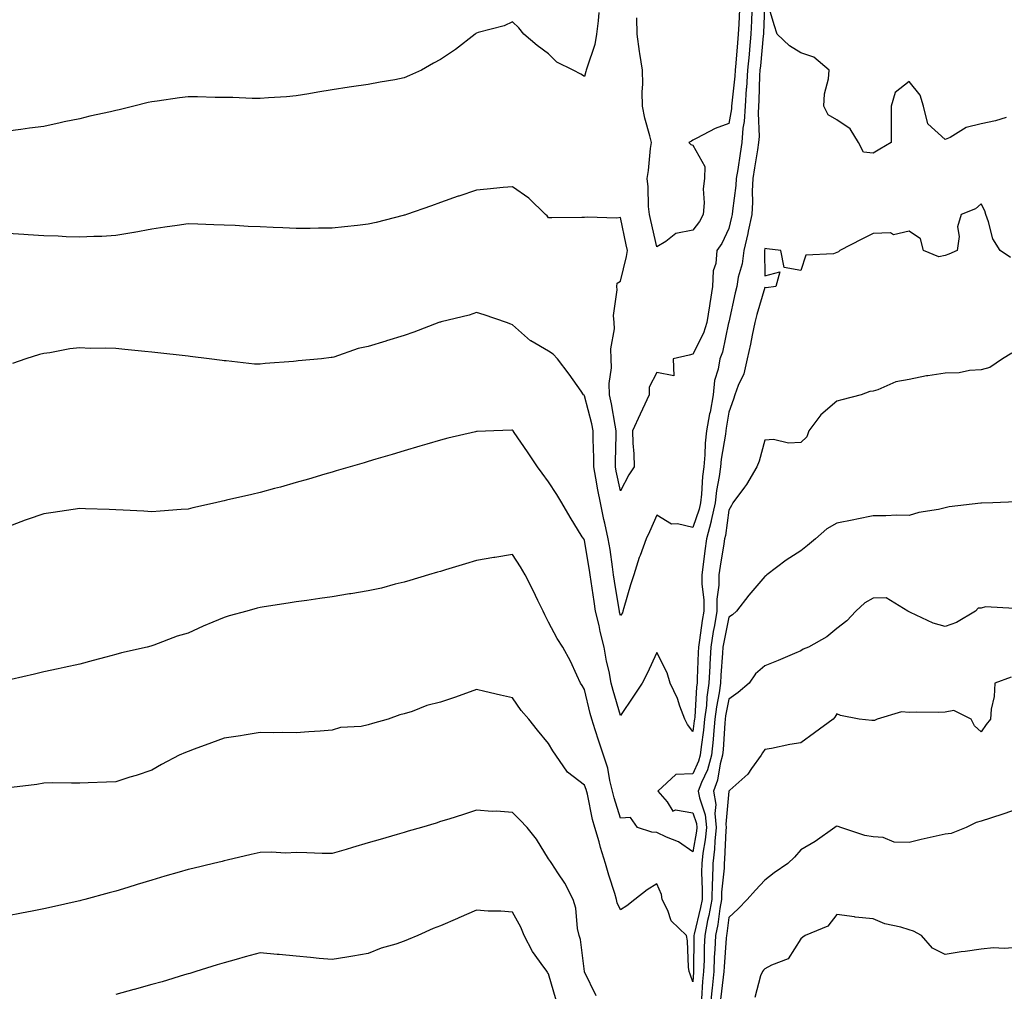
# Model space of a CAD drawing. Units: inches. Extents: x 1034483 to 1037123, y 7334858 to 7337498.
# Drawn here: x 1035511 to 1035784, y 7336166 to 7336436 of the extents above; entities that cross this region are included whole.
import ezdxf

# ---------------------------------------------------------------- set-up
doc = ezdxf.new("R2010")
doc.units = ezdxf.units.IN
doc.header["$MEASUREMENT"] = 0
doc.layers.add('Contour_10347334', color=7, linetype='Continuous', true_color=0xd5b790)

msp = doc.modelspace()

# ---------------------------------------------------------------- linework, layer by layer
at = {"layer": 'Contour_10347334'}
for points in [[(1035718.01, 7336441.88, 3194), (1035717.66, 7336432.31, 3194), (1035717.64, 7336431.92, 3194), (1035717.6, 7336431.47, 3194), (1035716.8, 7336423.16, 3194), (1035716.7, 7336421.92, 3194), (1035716.6, 7336420.47, 3194), (1035716.41, 7336413.56, 3194), (1035716.29, 7336411.92, 3194), (1035716.17, 7336410.04, 3194), (1035716.45, 7336403.52, 3194), (1035716.33, 7336401.92, 3194), (1035716, 7336399.87, 3194), (1035715.16, 7336394.82, 3194), (1035714.69, 7336391.92, 3194), (1035714.53, 7336388.4, 3194), (1035714.65, 7336385.32, 3194), (1035714.46, 7336381.92, 3194), (1035713.44, 7336377.31, 3194), (1035713.3, 7336376.67, 3194), (1035712.19, 7336371.92, 3194), (1035711.76, 7336368.21, 3194), (1035710.69, 7336364.55, 3194), (1035710.26, 7336361.92, 3194), (1035709.79, 7336360.18, 3194), (1035708.05, 7336352.06, 3194), (1035708.03, 7336351.94, 3194), (1035708.03, 7336351.92, 3194), (1035708.01, 7336351.89, 3194), (1035706.27, 7336343.7, 3194), (1035705.53, 7336341.92, 3194), (1035705.12, 7336338.99, 3194), (1035704.07, 7336335.91, 3194), (1035703.71, 7336331.92, 3194), (1035702.84, 7336327.13, 3194), (1035702.74, 7336326.6, 3194), (1035701.82, 7336321.92, 3194), (1035701.47, 7336318.51, 3194), (1035701.37, 7336315.25, 3194), (1035701.08, 7336311.92, 3194), (1035700.73, 7336309.25, 3194), (1035700.45, 7336304.33, 3194), (1035700.18, 7336301.92, 3194), (1035699.81, 7336300.17, 3194), (1035698.05, 7336295.05, 3194), (1035693.85, 7336296.13, 3194), (1035692.17, 7336296.05, 3194), (1035688.05, 7336298.55, 3194), (1035686.06, 7336293.91, 3194), (1035685.12, 7336291.92, 3194), (1035683.44, 7336287.32, 3194), (1035683.23, 7336286.75, 3194), (1035681.68, 7336281.92, 3194), (1035680.76, 7336279.21, 3194), (1035678.93, 7336272.79, 3194), (1035678.66, 7336271.92, 3194), (1035678.52, 7336271.46, 3194), (1035678.05, 7336270.64, 3194)], [(1035784.96, 7336408.83, 3194), (1035782.03, 7336407.93, 3194), (1035778.05, 7336407.06, 3194), (1035773.93, 7336406.05, 3194), (1035769.44, 7336403.32, 3194), (1035768.05, 7336402.69, 3194), (1035763.25, 7336407.11, 3194), (1035762.03, 7336411.92, 3194), (1035761.12, 7336414.98, 3194), (1035758.05, 7336418.81, 3194), (1035754.24, 7336415.73, 3194), (1035753.09, 7336411.92, 3194), (1035753.07, 7336406.94, 3194), (1035753.07, 7336406.89, 3194), (1035753.05, 7336401.92, 3194), (1035749.96, 7336400, 3194), (1035748.05, 7336398.89, 3194), (1035745.37, 7336399.23, 3194), (1035744.01, 7336401.92, 3194), (1035741.76, 7336405.64, 3194), (1035738.05, 7336408.18, 3194), (1035735.65, 7336409.52, 3194), (1035734.38, 7336411.92, 3194), (1035734.55, 7336415.42, 3194), (1035735.71, 7336419.58, 3194), (1035735.88, 7336421.92, 3194), (1035731.68, 7336425.55, 3194), (1035728.05, 7336426.74, 3194), (1035724.85, 7336428.71, 3194), (1035721.51, 7336431.92, 3194), (1035720.63, 7336434.5, 3194), (1035718.58, 7336441.4, 3194)], [(1035671.98, 7336437.99, 3192), (1035671.8, 7336435.67, 3192), (1035671.37, 7336431.92, 3192), (1035670.86, 7336429.11, 3192), (1035668.66, 7336422.53, 3192), (1035668.52, 7336421.92, 3192), (1035668.42, 7336421.55, 3192), (1035668.05, 7336420.23, 3192), (1035667, 7336420.86, 3192), (1035664.92, 7336421.92, 3192), (1035660.32, 7336424.19, 3192), (1035658.05, 7336426.51, 3192), (1035654.92, 7336428.8, 3192), (1035651.19, 7336431.92, 3192), (1035649.79, 7336433.66, 3192), (1035648.05, 7336435.34, 3192), (1035645.75, 7336434.22, 3192), (1035638.56, 7336432.44, 3192), (1035638.05, 7336432.25, 3192), (1035637.87, 7336432.1, 3192), (1035637.68, 7336431.92, 3192), (1035632.27, 7336427.7, 3192), (1035628.05, 7336424.9, 3192), (1035626.12, 7336423.86, 3192), (1035622.8, 7336421.92, 3192), (1035619.53, 7336420.44, 3192), (1035618.05, 7336419.8, 3192), (1035615.45, 7336419.31, 3192), (1035611.35, 7336418.62, 3192), (1035608.05, 7336417.98, 3192), (1035603.42, 7336417.3, 3192), (1035602.76, 7336417.21, 3192), (1035598.05, 7336416.47, 3192), (1035594.1, 7336415.87, 3192), (1035591.53, 7336415.4, 3192), (1035588.05, 7336414.84, 3192), (1035585.37, 7336414.6, 3192), (1035580.39, 7336414.27, 3192), (1035578.05, 7336414.07, 3192), (1035575.86, 7336414.1, 3192), (1035570.49, 7336414.37, 3192), (1035568.05, 7336414.4, 3192), (1035565.59, 7336414.39, 3192), (1035560.67, 7336414.53, 3192), (1035558.05, 7336414.53, 3192), (1035555.73, 7336414.25, 3192), (1035549.5, 7336413.37, 3192), (1035548.05, 7336413.19, 3192), (1035547, 7336412.96, 3192), (1035543.01, 7336411.92, 3192), (1035538.99, 7336410.99, 3192), (1035538.05, 7336410.77, 3192), (1035536.55, 7336410.42, 3192), (1035530.8, 7336409.16, 3192), (1035528.05, 7336408.49, 3192), (1035523.71, 7336407.58, 3192), (1035522.6, 7336407.36, 3192), (1035518.05, 7336406.37, 3192), (1035514.12, 7336405.84, 3192), (1035511.66, 7336405.53, 3192), (1035508.05, 7336405.06, 3192)], [(1035714.44, 7336438.3, 3193), (1035714.34, 7336435.63, 3193), (1035714.14, 7336431.92, 3193), (1035713.77, 7336427.65, 3193), (1035713.66, 7336426.32, 3193), (1035713.26, 7336421.92, 3193), (1035712.93, 7336417.03, 3193), (1035712.91, 7336416.78, 3193), (1035712.56, 7336411.92, 3193), (1035712.29, 7336407.68, 3193), (1035711.96, 7336405.83, 3193), (1035711.66, 7336401.92, 3193), (1035711.16, 7336398.81, 3193), (1035710.51, 7336394.38, 3193), (1035710.12, 7336391.92, 3193), (1035710.02, 7336389.94, 3193), (1035709.05, 7336382.92, 3193), (1035708.99, 7336381.92, 3193), (1035708.81, 7336381.15, 3193), (1035708.05, 7336378.07, 3193), (1035706.14, 7336373.83, 3193), (1035704.69, 7336371.92, 3193), (1035704.46, 7336368.34, 3193), (1035703.71, 7336366.27, 3193), (1035703.56, 7336361.92, 3193), (1035702.78, 7336357.19, 3193), (1035702.68, 7336356.56, 3193), (1035701.94, 7336351.92, 3193), (1035701.02, 7336348.96, 3193), (1035698.05, 7336343.14, 3193), (1035697.09, 7336342.89, 3193), (1035692.58, 7336341.92, 3193), (1035692.8, 7336337.17, 3193), (1035688.05, 7336338.11, 3193), (1035685.96, 7336334.01, 3193), (1035685.92, 7336331.92, 3193), (1035684.1, 7336327.96, 3193), (1035683.42, 7336326.54, 3193), (1035681.35, 7336321.92, 3193), (1035681.47, 7336318.51, 3193), (1035681.7, 7336315.57, 3193), (1035681.8, 7336311.92, 3193), (1035680.3, 7336309.67, 3193), (1035678.05, 7336305.24, 3193)], [(1035711.06, 7336438.9, 3192), (1035710.8, 7336434.67, 3192), (1035710.67, 7336431.92, 3192), (1035710.45, 7336429.52, 3192), (1035710, 7336423.88, 3192), (1035709.85, 7336421.92, 3192), (1035709.73, 7336420.25, 3192), (1035708.89, 7336412.76, 3192), (1035708.83, 7336411.92, 3192), (1035708.77, 7336411.19, 3192), (1035708.05, 7336407.15, 3192), (1035704.24, 7336405.74, 3192), (1035699.2, 7336403.07, 3192), (1035698.05, 7336402.54, 3192), (1035697.68, 7336402.3, 3192), (1035696.96, 7336401.92, 3192), (1035697.5, 7336401.37, 3192), (1035698.05, 7336401.19, 3192), (1035701.39, 7336395.26, 3192), (1035701.31, 7336391.92, 3192), (1035700.96, 7336389.01, 3192), (1035701.25, 7336385.13, 3192), (1035700.98, 7336381.92, 3192), (1035699.96, 7336380.01, 3192), (1035698.05, 7336377.61, 3192)], [(1035698.05, 7336377.61, 3192), (1035693.32, 7336376.65, 3192), (1035690.59, 7336374.45, 3192), (1035688.05, 7336372.93, 3192), (1035686.41, 7336380.28, 3192), (1035686.06, 7336381.92, 3192), (1035685.8, 7336384.16, 3192), (1035685.73, 7336389.59, 3192), (1035685.39, 7336391.92, 3192), (1035685.82, 7336394.14, 3192), (1035686.35, 7336400.21, 3192), (1035686.62, 7336401.92, 3192), (1035686.19, 7336403.77, 3192), (1035684.77, 7336408.63, 3192), (1035684.14, 7336411.92, 3192), (1035684.03, 7336415.94, 3192), (1035684.22, 7336418.09, 3192), (1035684.09, 7336421.92, 3192), (1035683.4, 7336426.57, 3192), (1035683.26, 7336427.14, 3192), (1035682.66, 7336431.92, 3192), (1035682.56, 7336436.44, 3192)], [(1035678.05, 7336305.24, 3193), (1035676.84, 7336310.7, 3193), (1035676.6, 7336311.92, 3193), (1035676.6, 7336313.37, 3193), (1035676.84, 7336320.7, 3193), (1035676.84, 7336321.92, 3193), (1035676.53, 7336323.45, 3193), (1035675.53, 7336329.4, 3193), (1035674.96, 7336331.92, 3193), (1035674.91, 7336335.07, 3193), (1035675.49, 7336339.36, 3193), (1035675.41, 7336341.92, 3193), (1035675.3, 7336344.67, 3193), (1035676.37, 7336350.24, 3193), (1035676.25, 7336351.92, 3193), (1035676.1, 7336353.86, 3193), (1035677.11, 7336360.99, 3193), (1035677, 7336361.92, 3193), (1035677.09, 7336362.87, 3193), (1035678.05, 7336363.44, 3193), (1035679.71, 7336370.26, 3193), (1035679.94, 7336371.92, 3193), (1035679.59, 7336373.47, 3193), (1035678.05, 7336381.04, 3193), (1035677.03, 7336380.9, 3193), (1035668.75, 7336381.22, 3193), (1035668.05, 7336381.09, 3193), (1035667.25, 7336381.11, 3193), (1035658.99, 7336380.98, 3193), (1035658.05, 7336381.01, 3193), (1035657.64, 7336381.51, 3193), (1035657.25, 7336381.92, 3193), (1035652.54, 7336386.42, 3193), (1035648.05, 7336389.57, 3193), (1035645.51, 7336389.38, 3193), (1035641.06, 7336388.92, 3193), (1035638.05, 7336388.71, 3193), (1035633.17, 7336387.03, 3193), (1035632.99, 7336386.97, 3193), (1035628.05, 7336385.2, 3193), (1035625.63, 7336384.35, 3193), (1035618.67, 7336381.92, 3193), (1035618.21, 7336381.76, 3193), (1035618.05, 7336381.7, 3193), (1035617.76, 7336381.63, 3193), (1035610.24, 7336379.74, 3193), (1035608.05, 7336379.2, 3193), (1035605.02, 7336378.89, 3193), (1035601.49, 7336378.47, 3193), (1035598.05, 7336378.14, 3193), (1035594.26, 7336378.12, 3193), (1035591.9, 7336378.06, 3193), (1035588.05, 7336378.06, 3193), (1035584.34, 7336378.21, 3193), (1035581.64, 7336378.32, 3193), (1035578.05, 7336378.46, 3193), (1035574.77, 7336378.63, 3193), (1035571.14, 7336378.83, 3193), (1035568.05, 7336378.99, 3193), (1035565.2, 7336379.07, 3193), (1035560.75, 7336379.22, 3193), (1035558.05, 7336379.3, 3193), (1035555, 7336378.87, 3193), (1035551.59, 7336378.38, 3193), (1035548.05, 7336377.89, 3193), (1035543.09, 7336376.96, 3193), (1035543.03, 7336376.94, 3193), (1035538.05, 7336376.1, 3193), (1035534.12, 7336375.85, 3193), (1035531.96, 7336375.83, 3193), (1035528.05, 7336375.6, 3193), (1035524.26, 7336375.71, 3193), (1035522.01, 7336375.88, 3193), (1035518.05, 7336376, 3193), (1035513.69, 7336376.28, 3193), (1035512.48, 7336376.36, 3193), (1035508.05, 7336376.64, 3193)], [(1035786.16, 7336370.03, 3195), (1035783.3, 7336371.92, 3195), (1035781.29, 7336375.16, 3195), (1035780.12, 7336379.85, 3195), (1035779.32, 7336381.92, 3195), (1035779.03, 7336382.89, 3195), (1035778.05, 7336384.88, 3195), (1035776.45, 7336383.52, 3195), (1035772.52, 7336381.92, 3195), (1035771.47, 7336378.5, 3195), (1035771.94, 7336375.81, 3195), (1035771.41, 7336371.92, 3195), (1035769.1, 7336370.87, 3195), (1035768.05, 7336370.56, 3195), (1035766.29, 7336370.17, 3195), (1035762.09, 7336371.92, 3195), (1035761.25, 7336375.13, 3195), (1035758.05, 7336377.28, 3195), (1035753.69, 7336376.27, 3195), (1035752.93, 7336376.8, 3195), (1035748.05, 7336376.66, 3195), (1035744.92, 7336375.05, 3195), (1035738.83, 7336371.92, 3195), (1035738.44, 7336371.52, 3195), (1035738.05, 7336371.4, 3195), (1035737.09, 7336370.97, 3195), (1035729.38, 7336370.59, 3195), (1035728.05, 7336366.36, 3195), (1035723.4, 7336367.26, 3195), (1035722.52, 7336371.92, 3195), (1035718.56, 7336372.42, 3195), (1035718.05, 7336372.51, 3195), (1035717.93, 7336371.92, 3195), (1035717.91, 7336371.78, 3195), (1035718.05, 7336364.94, 3195), (1035722.17, 7336366.05, 3195), (1035721.1, 7336361.92, 3195), (1035718.38, 7336361.58, 3195), (1035718.05, 7336361.68, 3195), (1035715.82, 7336354.14, 3195), (1035715.28, 7336351.92, 3195), (1035714.53, 7336348.4, 3195), (1035714.03, 7336345.95, 3195), (1035713.15, 7336341.92, 3195), (1035712.23, 7336337.75, 3195), (1035710.61, 7336334.48, 3195), (1035709.71, 7336331.92, 3195), (1035709.32, 7336330.65, 3195), (1035708.05, 7336327.1, 3195), (1035707.35, 7336322.62, 3195), (1035707.21, 7336321.92, 3195), (1035707.11, 7336320.99, 3195), (1035705.94, 7336314.03, 3195), (1035705.75, 7336311.92, 3195), (1035705.39, 7336309.26, 3195), (1035704.63, 7336305.34, 3195), (1035704.24, 7336301.92, 3195), (1035703.19, 7336297.06, 3195), (1035703.15, 7336296.81, 3195), (1035701.86, 7336291.92, 3195), (1035701.37, 7336288.6, 3195), (1035700.94, 7336284.81, 3195), (1035700.55, 7336281.92, 3195), (1035700.53, 7336279.43, 3195), (1035701.08, 7336274.96, 3195), (1035701.08, 7336271.92, 3195), (1035700.63, 7336269.33, 3195), (1035699.94, 7336263.81, 3195), (1035699.65, 7336261.92, 3195), (1035699.55, 7336260.41, 3195), (1035699.32, 7336253.2, 3195), (1035699.26, 7336251.92, 3195), (1035699.1, 7336250.86, 3195), (1035698.6, 7336242.46, 3195), (1035698.52, 7336241.92, 3195), (1035698.48, 7336241.49, 3195), (1035698.05, 7336238.51, 3195)], [(1035678.05, 7336270.64, 3194), (1035677.76, 7336271.64, 3194), (1035677.7, 7336271.92, 3194), (1035677.64, 7336272.34, 3194), (1035676.37, 7336280.24, 3194), (1035676.1, 7336281.92, 3194), (1035675.76, 7336284.21, 3194), (1035675.1, 7336288.97, 3194), (1035674.63, 7336291.92, 3194), (1035673.66, 7336296.32, 3194), (1035673.42, 7336297.29, 3194), (1035672.42, 7336301.92, 3194), (1035671.7, 7336305.57, 3194), (1035671.16, 7336308.81, 3194), (1035670.57, 7336311.92, 3194), (1035670.57, 7336314.44, 3194), (1035670.41, 7336319.55, 3194), (1035670.41, 7336321.92, 3194), (1035670.02, 7336323.89, 3194), (1035668.05, 7336331.66, 3194), (1035667.89, 7336331.77, 3194), (1035667.76, 7336331.92, 3194), (1035667.07, 7336332.9, 3194), (1035663.75, 7336337.62, 3194), (1035660.55, 7336341.92, 3194), (1035659.32, 7336343.19, 3194), (1035658.05, 7336344.01, 3194), (1035653.15, 7336346.83, 3194), (1035653.01, 7336346.89, 3194), (1035648.05, 7336351.3, 3194), (1035647.6, 7336351.47, 3194), (1035646.41, 7336351.92, 3194), (1035640.24, 7336354.11, 3194), (1035638.05, 7336354.74, 3194), (1035636, 7336353.97, 3194), (1035628.28, 7336352.15, 3194), (1035628.05, 7336352.08, 3194), (1035627.93, 7336352.04, 3194), (1035627.64, 7336351.92, 3194), (1035620.71, 7336349.27, 3194), (1035618.05, 7336348.37, 3194), (1035613.13, 7336346.84, 3194), (1035612.89, 7336346.77, 3194), (1035608.05, 7336345.26, 3194), (1035605.22, 7336344.75, 3194), (1035598.46, 7336342.33, 3194), (1035598.05, 7336342.23, 3194), (1035597.76, 7336342.21, 3194), (1035595.04, 7336341.92, 3194), (1035588.6, 7336341.36, 3194), (1035588.05, 7336341.22, 3194), (1035587.27, 7336341.13, 3194), (1035579.42, 7336340.55, 3194), (1035578.05, 7336340.37, 3194), (1035576.51, 7336340.37, 3194), (1035568.64, 7336341.33, 3194), (1035568.05, 7336341.33, 3194), (1035567.54, 7336341.41, 3194), (1035563.87, 7336341.92, 3194), (1035558.69, 7336342.55, 3194), (1035558.05, 7336342.61, 3194), (1035557.29, 7336342.68, 3194), (1035549.69, 7336343.56, 3194), (1035548.05, 7336343.69, 3194), (1035546.06, 7336343.91, 3194), (1035540.55, 7336344.43, 3194), (1035538.05, 7336344.71, 3194), (1035535.1, 7336344.86, 3194), (1035530.88, 7336344.76, 3194), (1035528.05, 7336344.94, 3194), (1035525.3, 7336344.68, 3194), (1035519.69, 7336343.57, 3194), (1035518.05, 7336343.38, 3194), (1035516.86, 7336343.11, 3194), (1035513.07, 7336341.92, 3194), (1035509.36, 7336340.6, 3194)], [(1035786.57, 7336343.41, 3196), (1035783.97, 7336341.92, 3196), (1035780.49, 7336339.47, 3196), (1035778.05, 7336338.83, 3196), (1035774.81, 7336338.67, 3196), (1035771.94, 7336338.04, 3196), (1035768.05, 7336337.91, 3196), (1035763.28, 7336337.15, 3196), (1035762.85, 7336337.13, 3196), (1035758.05, 7336336.15, 3196), (1035754.42, 7336335.54, 3196), (1035749.4, 7336333.27, 3196), (1035748.05, 7336332.9, 3196), (1035747.17, 7336332.8, 3196), (1035744.81, 7336331.92, 3196), (1035739.44, 7336330.54, 3196), (1035738.05, 7336330.11, 3196), (1035733.62, 7336326.35, 3196), (1035730.24, 7336321.92, 3196), (1035729.71, 7336320.25, 3196), (1035728.05, 7336318.64, 3196), (1035724.61, 7336318.48, 3196), (1035720.43, 7336319.53, 3196), (1035718.05, 7336319.33, 3196), (1035716.49, 7336313.48, 3196), (1035715.84, 7336311.92, 3196), (1035712.97, 7336307, 3196), (1035712.41, 7336306.28, 3196), (1035709.2, 7336301.92, 3196), (1035708.81, 7336301.15, 3196), (1035708.05, 7336299.92, 3196), (1035707.11, 7336292.86, 3196), (1035706.86, 7336291.92, 3196), (1035706.66, 7336290.52, 3196), (1035705.61, 7336284.36, 3196), (1035705.28, 7336281.92, 3196), (1035705.26, 7336279.13, 3196), (1035704.75, 7336275.22, 3196), (1035704.73, 7336271.92, 3196), (1035704.07, 7336267.93, 3196), (1035703.71, 7336266.25, 3196), (1035703.05, 7336261.92, 3196), (1035702.78, 7336257.2, 3196), (1035702.76, 7336256.63, 3196), (1035702.5, 7336251.92, 3196), (1035701.96, 7336248.01, 3196), (1035701.82, 7336245.68, 3196), (1035701.35, 7336241.92, 3196), (1035701.06, 7336238.9, 3196), (1035700.39, 7336234.26, 3196), (1035700.14, 7336231.92, 3196), (1035699.69, 7336230.27, 3196), (1035698.05, 7336226.75, 3196), (1035693.4, 7336226.57, 3196), (1035688.38, 7336221.92, 3196), (1035690.94, 7336219.02, 3196), (1035692.5, 7336216.37, 3196), (1035693.23, 7336216.74, 3196), (1035698.05, 7336215.93, 3196), (1035699.09, 7336212.96, 3196), (1035699.2, 7336211.92, 3196), (1035699.09, 7336210.88, 3196), (1035698.05, 7336205.16, 3196)], [(1035698.05, 7336238.51, 3195), (1035696.59, 7336240.46, 3195), (1035695.82, 7336241.92, 3195), (1035694.48, 7336245.49, 3195), (1035693.81, 7336247.68, 3195), (1035691.8, 7336251.92, 3195), (1035690.94, 7336254.81, 3195), (1035688.05, 7336260.44, 3195), (1035685.37, 7336254.59, 3195), (1035684.03, 7336251.92, 3195), (1035681.66, 7336248.32, 3195), (1035678.05, 7336242.96, 3195), (1035675.98, 7336249.86, 3195), (1035675.45, 7336251.92, 3195), (1035674.83, 7336255.14, 3195), (1035674.16, 7336258.04, 3195), (1035673.48, 7336261.92, 3195), (1035672.39, 7336266.25, 3195), (1035672.05, 7336267.93, 3195), (1035671.12, 7336271.92, 3195), (1035670.71, 7336274.57, 3195), (1035669.89, 7336280.09, 3195), (1035669.59, 7336281.92, 3195), (1035669.4, 7336283.27, 3195), (1035668.05, 7336291.45, 3195), (1035667.89, 7336291.76, 3195), (1035667.8, 7336291.92, 3195), (1035667.41, 7336292.55, 3195), (1035664.07, 7336297.94, 3195), (1035661.72, 7336301.92, 3195), (1035660.37, 7336304.23, 3195), (1035658.05, 7336307.75, 3195), (1035656.27, 7336310.14, 3195), (1035655.02, 7336311.92, 3195), (1035652.23, 7336316.09, 3195), (1035648.54, 7336321.44, 3195), (1035648.21, 7336321.92, 3195), (1035648.05, 7336322.1, 3195), (1035647.85, 7336322.11, 3195), (1035642.85, 7336321.92, 3195), (1035638.25, 7336321.73, 3195), (1035638.05, 7336321.72, 3195), (1035637.78, 7336321.65, 3195), (1035630.14, 7336319.84, 3195), (1035628.05, 7336319.28, 3195), (1035624.32, 7336318.18, 3195), (1035622.37, 7336317.61, 3195), (1035618.05, 7336316.34, 3195), (1035614.63, 7336315.34, 3195), (1035610.16, 7336314.02, 3195), (1035608.05, 7336313.41, 3195), (1035606.9, 7336313.07, 3195), (1035602.99, 7336311.92, 3195), (1035599.18, 7336310.8, 3195), (1035598.05, 7336310.47, 3195), (1035596, 7336309.86, 3195), (1035591.45, 7336308.53, 3195), (1035588.05, 7336307.53, 3195), (1035583.66, 7336306.31, 3195), (1035582.03, 7336305.91, 3195), (1035578.05, 7336304.84, 3195), (1035575.75, 7336304.23, 3195), (1035568.75, 7336302.63, 3195), (1035568.05, 7336302.45, 3195), (1035567.6, 7336302.37, 3195), (1035565.63, 7336301.92, 3195), (1035559.42, 7336300.55, 3195), (1035558.05, 7336300.22, 3195), (1035556.19, 7336300.06, 3195), (1035550.3, 7336299.67, 3195), (1035548.05, 7336299.47, 3195), (1035545.75, 7336299.62, 3195), (1035540.06, 7336299.9, 3195), (1035538.05, 7336300.03, 3195), (1035536.17, 7336300.05, 3195), (1035529.65, 7336300.31, 3195), (1035528.05, 7336300.34, 3195), (1035526.17, 7336300.05, 3195), (1035520.67, 7336299.3, 3195), (1035518.05, 7336298.86, 3195), (1035513.42, 7336297.28, 3195), (1035512.85, 7336297.11, 3195), (1035508.05, 7336295.29, 3195)], [(1035787.72, 7336302.25, 3197), (1035781.25, 7336301.92, 3197), (1035778.11, 7336301.86, 3197), (1035778.05, 7336301.84, 3197), (1035777.95, 7336301.82, 3197), (1035769.16, 7336300.81, 3197), (1035768.05, 7336300.53, 3197), (1035766.23, 7336300.11, 3197), (1035760.76, 7336299.21, 3197), (1035758.05, 7336298.46, 3197), (1035754.63, 7336298.51, 3197), (1035751.64, 7336298.32, 3197), (1035748.05, 7336298.37, 3197), (1035743.56, 7336297.42, 3197), (1035742.74, 7336297.24, 3197), (1035738.05, 7336296.29, 3197), (1035735.28, 7336294.7, 3197), (1035732.11, 7336291.92, 3197), (1035729.89, 7336290.09, 3197), (1035728.05, 7336288.6, 3197), (1035723.95, 7336286.03, 3197), (1035718.6, 7336281.92, 3197), (1035718.3, 7336281.67, 3197), (1035718.05, 7336281.51, 3197), (1035713.64, 7336276.33, 3197), (1035710.22, 7336271.92, 3197), (1035709.07, 7336270.9, 3197), (1035708.05, 7336270.26, 3197), (1035706.66, 7336263.31, 3197), (1035706.43, 7336261.92, 3197), (1035706.33, 7336260.21, 3197), (1035705.86, 7336254.11, 3197), (1035705.75, 7336251.92, 3197), (1035705.37, 7336249.24, 3197), (1035704.61, 7336245.36, 3197), (1035704.18, 7336241.92, 3197), (1035703.77, 7336237.65, 3197), (1035703.69, 7336236.27, 3197), (1035703.25, 7336231.92, 3197), (1035702.13, 7336227.84, 3197), (1035700.51, 7336224.38, 3197), (1035699.59, 7336221.92, 3197), (1035699.91, 7336220.07, 3197), (1035701.53, 7336215.4, 3197), (1035701.9, 7336211.92, 3197), (1035701.53, 7336208.43, 3197), (1035700.86, 7336204.73, 3197), (1035700.53, 7336201.92, 3197), (1035700.45, 7336199.51, 3197), (1035700.69, 7336194.57, 3197), (1035700.63, 7336191.92, 3197), (1035700.24, 7336189.73, 3197), (1035698.42, 7336182.3, 3197), (1035698.34, 7336181.92, 3197), (1035698.34, 7336181.63, 3197), (1035698.26, 7336172.13, 3197), (1035698.26, 7336171.92, 3197), (1035698.25, 7336171.73, 3197), (1035698.05, 7336169.07, 3197)], [(1035698.05, 7336205.16, 3196), (1035694.07, 7336207.94, 3196), (1035690.73, 7336209.24, 3196), (1035688.05, 7336210.53, 3196), (1035686.66, 7336210.54, 3196), (1035682.7, 7336211.92, 3196), (1035680.82, 7336214.69, 3196), (1035678.05, 7336214.51, 3196), (1035676.25, 7336220.13, 3196), (1035675.8, 7336221.92, 3196), (1035675.06, 7336224.91, 3196), (1035674.46, 7336228.34, 3196), (1035673.34, 7336231.92, 3196), (1035671.98, 7336235.85, 3196), (1035671.02, 7336238.96, 3196), (1035670.04, 7336241.92, 3196), (1035669.61, 7336243.48, 3196), (1035668.05, 7336250.15, 3196), (1035667.41, 7336251.27, 3196), (1035666.92, 7336251.92, 3196), (1035665.86, 7336254.1, 3196), (1035664.12, 7336257.99, 3196), (1035662, 7336261.92, 3196), (1035660.45, 7336264.32, 3196), (1035658.05, 7336268.84, 3196), (1035657.03, 7336270.9, 3196), (1035656.55, 7336271.92, 3196), (1035655.08, 7336274.89, 3196), (1035653.75, 7336277.62, 3196), (1035651.59, 7336281.92, 3196), (1035650.3, 7336284.17, 3196), (1035648.05, 7336287.58, 3196), (1035643.19, 7336286.79, 3196), (1035642.85, 7336286.73, 3196), (1035638.05, 7336285.91, 3196), (1035634.98, 7336285, 3196), (1035629.46, 7336283.34, 3196), (1035628.05, 7336282.91, 3196), (1035627.29, 7336282.68, 3196), (1035624.77, 7336281.92, 3196), (1035619.59, 7336280.37, 3196), (1035618.05, 7336279.94, 3196), (1035615.47, 7336279.34, 3196), (1035611.68, 7336278.29, 3196), (1035608.05, 7336277.54, 3196), (1035603.25, 7336276.73, 3196), (1035602.8, 7336276.67, 3196), (1035598.05, 7336275.9, 3196), (1035594.57, 7336275.39, 3196), (1035591, 7336274.86, 3196), (1035588.05, 7336274.43, 3196), (1035585.86, 7336274.11, 3196), (1035579.2, 7336273.08, 3196), (1035578.05, 7336272.9, 3196), (1035577.25, 7336272.71, 3196), (1035574.32, 7336271.92, 3196), (1035569.42, 7336270.56, 3196), (1035568.05, 7336270.13, 3196), (1035564.92, 7336268.8, 3196), (1035562.27, 7336267.7, 3196), (1035558.05, 7336265.82, 3196), (1035555.04, 7336264.93, 3196), (1035548.58, 7336262.44, 3196), (1035548.05, 7336262.26, 3196), (1035547.76, 7336262.21, 3196), (1035546.68, 7336261.92, 3196), (1035539.61, 7336260.36, 3196), (1035538.05, 7336259.86, 3196), (1035535.24, 7336259.11, 3196), (1035531.78, 7336258.18, 3196), (1035528.05, 7336257.17, 3196), (1035523.69, 7336256.27, 3196), (1035522.03, 7336255.9, 3196), (1035518.05, 7336255.05, 3196), (1035515.51, 7336254.45, 3196), (1035509.03, 7336252.9, 3196)], [(1035787.33, 7336272.65, 3198), (1035779.22, 7336273.09, 3198), (1035778.05, 7336272.75, 3198), (1035777.23, 7336272.74, 3198), (1035776.47, 7336271.92, 3198), (1035771.21, 7336268.76, 3198), (1035768.05, 7336267.66, 3198), (1035764.73, 7336268.59, 3198), (1035758.42, 7336271.55, 3198), (1035758.05, 7336271.69, 3198), (1035757.91, 7336271.79, 3198), (1035757.74, 7336271.92, 3198), (1035751.7, 7336275.57, 3198), (1035748.05, 7336275.49, 3198), (1035745.8, 7336274.17, 3198), (1035743.25, 7336271.92, 3198), (1035740.78, 7336269.19, 3198), (1035738.05, 7336267.08, 3198), (1035735.22, 7336264.76, 3198), (1035730.2, 7336261.92, 3198), (1035728.66, 7336261.32, 3198), (1035728.05, 7336260.89, 3198), (1035726.27, 7336260.15, 3198), (1035721.78, 7336258.2, 3198), (1035718.05, 7336256.7, 3198), (1035715.45, 7336254.51, 3198), (1035713.67, 7336251.92, 3198), (1035710.69, 7336249.28, 3198), (1035708.05, 7336247.48, 3198), (1035707.13, 7336242.83, 3198), (1035707.03, 7336241.92, 3198), (1035706.92, 7336240.79, 3198), (1035706.51, 7336233.47, 3198), (1035706.33, 7336231.92, 3198), (1035705.69, 7336229.57, 3198), (1035704.96, 7336225, 3198), (1035703.81, 7336221.92, 3198), (1035704.42, 7336218.29, 3198), (1035704.18, 7336215.78, 3198), (1035704.59, 7336211.92, 3198), (1035704.2, 7336208.06, 3198), (1035704.1, 7336205.86, 3198), (1035703.64, 7336201.92, 3198), (1035703.5, 7336197.37, 3198), (1035703.42, 7336196.55, 3198), (1035703.3, 7336191.92, 3198), (1035702.52, 7336187.45, 3198), (1035702.17, 7336186.05, 3198), (1035701.37, 7336181.92, 3198), (1035701.21, 7336178.75, 3198), (1035701.19, 7336175.06, 3198), (1035701.06, 7336171.92, 3198), (1035700.78, 7336169.18, 3198), (1035700.45, 7336164.31, 3198)], [(1035786.35, 7336253.61, 3199), (1035781.88, 7336251.92, 3199), (1035781.7, 7336248.26, 3199), (1035780.86, 7336244.73, 3199), (1035780.67, 7336241.92, 3199), (1035779.48, 7336240.49, 3199), (1035778.05, 7336238.41, 3199), (1035776.23, 7336240.11, 3199), (1035775.24, 7336241.92, 3199), (1035770.45, 7336244.32, 3199), (1035768.05, 7336243.88, 3199), (1035766.21, 7336243.77, 3199), (1035760, 7336243.88, 3199), (1035758.05, 7336243.77, 3199), (1035755.98, 7336243.98, 3199), (1035749.22, 7336241.92, 3199), (1035748.42, 7336241.56, 3199), (1035748.05, 7336241.56, 3199), (1035747.68, 7336241.55, 3199), (1035744.18, 7336241.92, 3199), (1035739.07, 7336242.95, 3199), (1035738.05, 7336243.45, 3199), (1035737.5, 7336242.46, 3199), (1035736.98, 7336241.92, 3199), (1035731.8, 7336238.18, 3199), (1035728.05, 7336235.33, 3199), (1035725.02, 7336234.94, 3199), (1035719.89, 7336233.77, 3199), (1035718.05, 7336233.48, 3199), (1035717.39, 7336232.58, 3199), (1035717.05, 7336231.92, 3199), (1035714.34, 7336228.2, 3199), (1035713.3, 7336226.67, 3199), (1035708.32, 7336222.19, 3199), (1035708.05, 7336221.94, 3199), (1035708.05, 7336221.92, 3199), (1035707.19, 7336212.77, 3199), (1035707.29, 7336211.92, 3199), (1035707.21, 7336211.07, 3199), (1035706.9, 7336203.08, 3199), (1035706.76, 7336201.92, 3199), (1035706.72, 7336200.59, 3199), (1035706.02, 7336193.95, 3199), (1035705.98, 7336191.92, 3199), (1035705.53, 7336189.4, 3199), (1035704.98, 7336184.99, 3199), (1035704.38, 7336181.92, 3199), (1035704.2, 7336178.07, 3199), (1035704.03, 7336175.93, 3199), (1035703.87, 7336171.92, 3199), (1035703.4, 7336167.28, 3199), (1035703.32, 7336166.64, 3199), (1035702.87, 7336161.92, 3199)], [(1035698.05, 7336169.07, 3197), (1035697.37, 7336171.24, 3197), (1035697.07, 7336171.92, 3197), (1035696.88, 7336173.09, 3197), (1035696.59, 7336180.46, 3197), (1035696.29, 7336181.92, 3197), (1035692.11, 7336185.99, 3197), (1035691.1, 7336188.87, 3197), (1035689.53, 7336191.92, 3197), (1035689.4, 7336193.27, 3197), (1035688.05, 7336196.27, 3197), (1035685.43, 7336194.55, 3197), (1035681.98, 7336191.92, 3197), (1035679.81, 7336190.15, 3197), (1035678.05, 7336189.04, 3197), (1035677.11, 7336190.99, 3197), (1035676.92, 7336191.92, 3197), (1035676.45, 7336193.53, 3197), (1035674.75, 7336198.61, 3197), (1035673.89, 7336201.92, 3197), (1035672.42, 7336206.3, 3197), (1035672.05, 7336207.92, 3197), (1035670.88, 7336211.92, 3197), (1035670.28, 7336214.14, 3197), (1035668.83, 7336221.14, 3197), (1035668.52, 7336222.39, 3197), (1035668.05, 7336223.62, 3197), (1035663.34, 7336227.21, 3197), (1035660.06, 7336231.92, 3197), (1035659.24, 7336233.12, 3197), (1035658.05, 7336235.15, 3197), (1035654.96, 7336238.84, 3197), (1035652.56, 7336241.92, 3197), (1035650.43, 7336244.31, 3197), (1035648.05, 7336247.85, 3197), (1035644.75, 7336248.62, 3197), (1035640.37, 7336249.59, 3197), (1035638.05, 7336250.12, 3197), (1035635.28, 7336249.15, 3197), (1035631.98, 7336247.98, 3197), (1035628.05, 7336246.6, 3197), (1035624.28, 7336245.69, 3197), (1035620.2, 7336244.07, 3197), (1035618.05, 7336243.4, 3197), (1035616.8, 7336243.17, 3197), (1035613.56, 7336241.92, 3197), (1035609.22, 7336240.76, 3197), (1035608.05, 7336240.37, 3197), (1035606.06, 7336239.93, 3197), (1035600.35, 7336239.61, 3197), (1035598.05, 7336238.84, 3197), (1035594.75, 7336238.61, 3197), (1035591.59, 7336238.39, 3197), (1035588.05, 7336238.15, 3197), (1035584.38, 7336238.26, 3197), (1035581.86, 7336238.1, 3197), (1035578.05, 7336238.19, 3197), (1035573.66, 7336237.53, 3197), (1035572.64, 7336237.33, 3197), (1035568.05, 7336236.7, 3197), (1035564.59, 7336235.37, 3197), (1035559.77, 7336233.63, 3197), (1035558.05, 7336233, 3197), (1035557.31, 7336232.66, 3197), (1035555.59, 7336231.92, 3197), (1035550.67, 7336229.31, 3197), (1035548.05, 7336227.8, 3197), (1035543.64, 7336226.34, 3197), (1035541.94, 7336225.8, 3197), (1035538.05, 7336224.54, 3197), (1035535.47, 7336224.49, 3197), (1035530.39, 7336224.27, 3197), (1035528.05, 7336224.22, 3197), (1035525.76, 7336224.2, 3197), (1035520.37, 7336224.24, 3197), (1035518.05, 7336224.21, 3197), (1035516.12, 7336223.84, 3197), (1035509.1, 7336222.98, 3197)], [(1035671.29, 7336165.16, 3198), (1035668.05, 7336171.82, 3198), (1035668.03, 7336171.91, 3198), (1035668.03, 7336171.94, 3198), (1035666.96, 7336180.82, 3198), (1035666.51, 7336181.92, 3198), (1035666.12, 7336183.85, 3198), (1035665.59, 7336189.46, 3198), (1035664.92, 7336191.92, 3198), (1035662.58, 7336196.45, 3198), (1035660.65, 7336199.32, 3198), (1035658.99, 7336201.92, 3198), (1035658.6, 7336202.48, 3198), (1035658.05, 7336203.23, 3198), (1035654.75, 7336208.62, 3198), (1035652.09, 7336211.92, 3198), (1035650.08, 7336213.96, 3198), (1035648.05, 7336216.08, 3198), (1035643.6, 7336216.37, 3198), (1035642.41, 7336216.28, 3198), (1035638.05, 7336216.67, 3198), (1035634.48, 7336215.49, 3198), (1035630.35, 7336214.23, 3198), (1035628.05, 7336213.5, 3198), (1035626.86, 7336213.12, 3198), (1035622.85, 7336211.92, 3198), (1035619.14, 7336210.83, 3198), (1035618.05, 7336210.51, 3198), (1035616.06, 7336209.94, 3198), (1035611.39, 7336208.58, 3198), (1035608.05, 7336207.59, 3198), (1035603.66, 7336206.3, 3198), (1035601.94, 7336205.8, 3198), (1035598.05, 7336204.66, 3198), (1035595.26, 7336204.7, 3198), (1035591, 7336204.87, 3198), (1035588.05, 7336204.92, 3198), (1035585.16, 7336204.8, 3198), (1035581.14, 7336205.02, 3198), (1035578.05, 7336204.91, 3198), (1035575.55, 7336204.42, 3198), (1035568.91, 7336202.79, 3198), (1035568.05, 7336202.6, 3198), (1035567.5, 7336202.47, 3198), (1035565.16, 7336201.92, 3198), (1035559.42, 7336200.55, 3198), (1035558.05, 7336200.22, 3198), (1035555.63, 7336199.51, 3198), (1035551.62, 7336198.34, 3198), (1035548.05, 7336197.29, 3198), (1035543.93, 7336196.04, 3198), (1035541.39, 7336195.26, 3198), (1035538.05, 7336194.24, 3198), (1035536.21, 7336193.76, 3198), (1035529.44, 7336191.92, 3198), (1035528.36, 7336191.61, 3198), (1035528.05, 7336191.53, 3198), (1035527.54, 7336191.41, 3198), (1035520.18, 7336189.8, 3198), (1035518.05, 7336189.29, 3198), (1035514.81, 7336188.67, 3198), (1035511.82, 7336188.16, 3198), (1035508.05, 7336187.4, 3198)], [(1035788.05, 7336216.92, 3200), (1035784.34, 7336215.63, 3200), (1035780.63, 7336214.5, 3200), (1035778.05, 7336213.66, 3200), (1035776.68, 7336213.29, 3200), (1035773.85, 7336211.92, 3200), (1035769.77, 7336210.21, 3200), (1035768.05, 7336210.02, 3200), (1035765.57, 7336209.43, 3200), (1035761.43, 7336208.54, 3200), (1035758.05, 7336207.71, 3200), (1035753.95, 7336207.82, 3200), (1035750.86, 7336209.12, 3200), (1035748.05, 7336209.29, 3200), (1035745.75, 7336209.63, 3200), (1035739.12, 7336211.92, 3200), (1035738.34, 7336212.2, 3200), (1035738.05, 7336212.25, 3200), (1035737.82, 7336212.15, 3200), (1035737.46, 7336211.92, 3200), (1035732, 7336207.98, 3200), (1035728.05, 7336205.65, 3200), (1035726.29, 7336203.68, 3200), (1035724.38, 7336201.92, 3200), (1035720.63, 7336199.34, 3200), (1035718.05, 7336197.23, 3200), (1035715.43, 7336194.54, 3200), (1035713.13, 7336191.92, 3200), (1035710.65, 7336189.32, 3200), (1035708.05, 7336186.92, 3200), (1035707.5, 7336182.48, 3200), (1035707.39, 7336181.92, 3200), (1035707.35, 7336181.22, 3200), (1035706.72, 7336173.24, 3200), (1035706.68, 7336171.92, 3200), (1035706.53, 7336170.39, 3200), (1035705.76, 7336164.21, 3200)], [(1035660.12, 7336163.98, 3199), (1035658.05, 7336171.26, 3199), (1035657.8, 7336171.67, 3199), (1035657.66, 7336171.92, 3199), (1035656.78, 7336173.18, 3199), (1035653.64, 7336177.51, 3199), (1035651.33, 7336181.92, 3199), (1035650.37, 7336184.24, 3199), (1035648.05, 7336188.39, 3199), (1035644.79, 7336188.67, 3199), (1035641.29, 7336188.68, 3199), (1035638.05, 7336188.91, 3199), (1035633.15, 7336186.82, 3199), (1035632.8, 7336186.66, 3199), (1035628.05, 7336184.61, 3199), (1035626.08, 7336183.9, 3199), (1035621.76, 7336181.92, 3199), (1035619.14, 7336180.83, 3199), (1035618.05, 7336180.35, 3199), (1035615.69, 7336179.55, 3199), (1035611.59, 7336178.39, 3199), (1035608.05, 7336176.96, 3199), (1035603.77, 7336176.2, 3199), (1035602.07, 7336175.95, 3199), (1035598.05, 7336175.26, 3199), (1035594.4, 7336175.58, 3199), (1035592, 7336175.86, 3199), (1035588.05, 7336176.18, 3199), (1035583.34, 7336176.62, 3199), (1035582.8, 7336176.67, 3199), (1035578.05, 7336177.13, 3199), (1035573.93, 7336176.04, 3199), (1035571.43, 7336175.29, 3199), (1035568.05, 7336174.35, 3199), (1035566.17, 7336173.79, 3199), (1035560.18, 7336171.92, 3199), (1035558.56, 7336171.41, 3199), (1035558.05, 7336171.26, 3199), (1035557.11, 7336170.98, 3199), (1035550.86, 7336169.11, 3199), (1035548.05, 7336168.3, 3199), (1035543.07, 7336166.91, 3199), (1035543.03, 7336166.9, 3199), (1035538.05, 7336165.53, 3199)], [(1035788.05, 7336178.61, 3201), (1035784.46, 7336178.33, 3201), (1035781.45, 7336178.53, 3201), (1035778.05, 7336178.15, 3201), (1035773.64, 7336177.5, 3201), (1035772.54, 7336177.42, 3201), (1035768.05, 7336176.65, 3201), (1035764.53, 7336178.4, 3201), (1035761.53, 7336181.92, 3201), (1035759.24, 7336183.11, 3201), (1035758.05, 7336183.47, 3201), (1035755.78, 7336184.19, 3201), (1035751.31, 7336185.19, 3201), (1035748.05, 7336186.58, 3201), (1035743.13, 7336187, 3201), (1035742.87, 7336187.09, 3201), (1035738.05, 7336187.76, 3201), (1035735.51, 7336184.47, 3201), (1035729.22, 7336181.92, 3201), (1035728.54, 7336181.44, 3201), (1035728.05, 7336181.01, 3201), (1035724.53, 7336175.44, 3201), (1035719.85, 7336173.72, 3201), (1035718.05, 7336172.69, 3201), (1035717.68, 7336172.29, 3201), (1035717.44, 7336171.92, 3201), (1035716.84, 7336170.7, 3201), (1035715.26, 7336164.7, 3201)]]:
    msp.add_polyline3d(points, dxfattribs=at)

doc.saveas('drawing.dxf')
